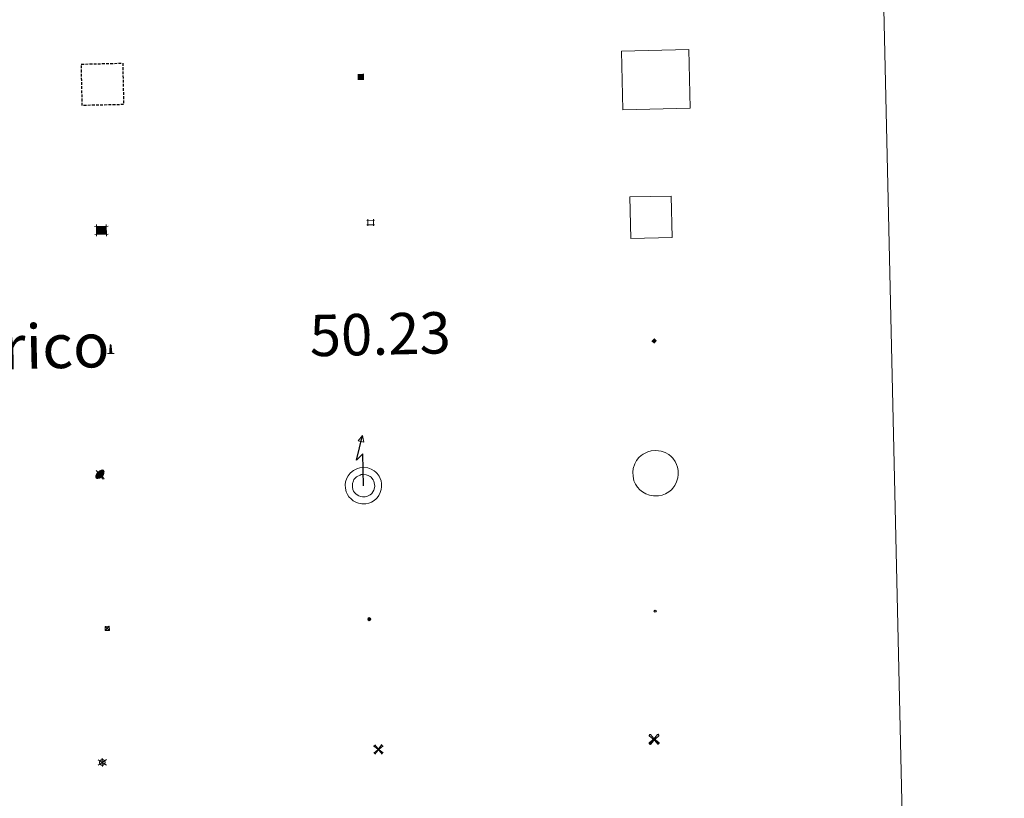
# Model space of a CAD drawing. Units: metres. Extents: x 654110 to 658632, y 4739015 to 4742086.
# Drawn here: x 654738 to 654917, y 4740353 to 4740494 of the extents above; entities that cross this region are included whole.
import ezdxf
from ezdxf.enums import TextEntityAlignment as Align

# ---------------------------------------------------------------- set-up
doc = ezdxf.new("R2010")
doc.units = ezdxf.units.M
doc.header["$MEASUREMENT"] = 0
doc.linetypes.add('TRAZOS', pattern=[0.75, 0.5, -0.25])
for name, color, linetype, lineweight in [('Carátula', 7, 'Continuous', 5), ('Level 15', 1, 'Continuous', 0), ('Level 31', 19, 'Continuous', 0), ('Level 32', 19, 'Continuous', 0), ('Level 33', 5, 'Continuous', 0), ('Level 63', 7, 'Continuous', 0)]:
    doc.layers.add(name, color=color, linetype=linetype, lineweight=lineweight)
doc.styles.add('Arial', font='ARIAL.TTF', dxfattribs={"height": 0.2})

# ---------------------------------------------------------------- blocks, each defined once
blk = doc.blocks.new('5TME')
at = {"layer": 'Carátula', "color": 250, "linetype": 'Continuous', "lineweight": 5}
for p, q in [((-3.741247583180666, 3.74046340957284), (3.750819701701403, -3.760671688243747)), ((3.721319165080786, 3.78166413679719), (-3.711747046560049, -3.801872417330742))]:
    blk.add_line(p, q, dxfattribs=at)
at = {"layer": 'Carátula', "color": 250, "linetype": 'Continuous', "lineweight": 5, "flags": 128}
blk.add_lwpolyline([(-3.740889023989439, -3.761243054643273), (3.750819701701403, -3.760671688243747), (3.750461142510176, 3.741034775972366), (-3.741247583180666, 3.74046340957284), (-3.711747046560049, -3.801872417330742)], dxfattribs=at)
blk = doc.blocks.new('5CASET')
at = {"layer": 'Carátula', "linetype": 'Continuous', "lineweight": 5}
blk.add_hatch(color=232, dxfattribs=at).paths.add_polyline_path([(4.482655458152294, -3.686122627928853), (-4.479358807206154, -3.685613194480538), (-4.482442881911993, 3.696120373904705), (4.479571387171745, 3.69561094045639)])
at = {"layer": 'Carátula', "color": 1, "linetype": 'Continuous', "lineweight": 5}
for p, q in [((6.110053360462189, 3.700952304527164), (-6.112712282687426, 3.700776752084494)), ((6.110053360462189, 3.700952304527164), (-6.112712282687426, 3.700776752084494)), ((-4.477999079972506, 5.316392034292221), (-4.474230017513037, -5.326092911884189)), ((-4.477999079972506, 5.316392034292221), (-4.474230017513037, -5.326092911884189)), ((4.477786507457495, -5.326389769092202), (4.474017448723316, 5.316095175221562)), ((4.477786507457495, -5.326389769092202), (4.474017448723316, 5.316095175221562)), ((-6.109628211706877, -3.680956818163395), (6.113137431442738, -3.68078126385808)), ((-6.109628211706877, -3.680956818163395), (6.113137431442738, -3.68078126385808))]:
    blk.add_line(p, q, dxfattribs=at)
blk.add_3dface([(-4.479358807206154, -3.685613194480538), (4.482655458152294, -3.686122627928853), (4.479571387171745, 3.69561094045639), (-4.482442881911993, 3.696120373904705)], dxfattribs=at)
blk = doc.blocks.new('5CHAMI')
at = {"layer": 'Carátula', "color": 1, "linetype": 'Continuous', "lineweight": 5}
for p, q in [((4.508110921829939, 2.68474131450057), (-4.664068508893251, 2.679788235574961)), ((4.508110921829939, 2.68474131450057), (-4.664068508893251, 2.679788235574961)), ((-3.437758389860392, 3.903987357392907), (-3.437492962926626, -4.077823208644986)), ((-3.437758389860392, 3.903987357392907), (-3.437492962926626, -4.077823208644986)), ((3.273966833949089, -4.080544222146273), (3.28369914367795, 3.901053693145514)), ((3.273966833949089, -4.080544222146273), (3.28369914367795, 3.901053693145514)), ((-4.67126452177763, -2.831304961815476), (4.500276952981949, -2.856345098465681)), ((-4.67126452177763, -2.831304961815476), (4.500276952981949, -2.856345098465681))]:
    blk.add_line(p, q, dxfattribs=at)
blk = doc.blocks.new('5EDIFI')
at = {"layer": 'Carátula', "linetype": 'Continuous', "lineweight": 25}
blk.add_hatch(color=1, dxfattribs=at).paths.add_polyline_path([(-3.750828392803669, -3.761088453233242), (-3.751303367316723, 3.74061800353229), (3.750403087586164, 3.741092978045344), (3.750878065824509, -3.760613480582833)])
blk = doc.blocks.new('5PARAB')
at = {"layer": 'Carátula', "linetype": 'Continuous', "lineweight": 5}
h = blk.add_hatch(color=43, dxfattribs=at)
edge = h.paths.add_edge_path()
edge.add_ellipse((0.273758701980114, 0.2282802872359753), major_axis=(4.582053606999795, 4.582050325091945), ratio=0.4999999999999999, start_angle=240, end_angle=269.9993388888889)
edge.add_ellipse((0.273758701980114, 0.2282802872359753), major_axis=(4.582053606999795, 4.582050325091945), ratio=0.4999999999999999, start_angle=269.9993388888889, end_angle=359.9986500000001)
edge.add_ellipse((0.273758701980114, 0.2282802872359753), major_axis=(4.582053606999795, 4.582050325091945), ratio=0.4999999999999999, start_angle=0, end_angle=87.29893055555556)
edge.add_line((-1.79216567799449, 2.738730031996965), (0.499458521604538, 0.4394783060997725))
edge.add_line((0.499458521604538, 0.4394783060997725), (-3.725290298461914e-09, 0))
edge.add_line((-3.725290298461914e-09, 0), (-2.291624207049608, 2.299251729622483))
edge.add_line((-2.291624207049608, 2.299251729622483), (-2.251853317022324, 2.278552267700434))
edge.add_ellipse((0.273758701980114, 0.2282802872359753), major_axis=(4.582053606999795, 4.582050325091945), ratio=0.4999999999999999, start_angle=92.97326388888891, end_angle=180.0000305555556)
edge.add_ellipse((0.273758701980114, 0.2282802872359753), major_axis=(4.582053606999795, 4.582050325091945), ratio=0.4999999999999999, start_angle=180.0000305555556, end_angle=240)
h = blk.add_hatch(color=170, dxfattribs=at)
edge = h.paths.add_edge_path()
edge.add_ellipse((0.273758701980114, 0.2282802872359753), major_axis=(4.582053606999795, 4.582050325091945), ratio=0.7000000000000007, start_angle=269.9995277777778, end_angle=359.9990361111112)
edge.add_ellipse((0.273758701980114, 0.2282802872359753), major_axis=(4.582053606999795, 4.582050325091945), ratio=0.4999999999999999, start_angle=180.0000305555556, end_angle=359.99865, ccw=False)
edge.add_ellipse((0.273758701980114, 0.2282802872359753), major_axis=(4.582053606999795, 4.582050325091945), ratio=0.7000000000000007, start_angle=180.0194472222223, end_angle=269.9995305555556)
at = {"layer": 'Carátula', "color": 170, "linetype": 'Continuous', "lineweight": 5}
for p, q in [((0.2346263267099857, 0.2150592617690563), (-4.270554035902023, 4.721881855279207)), ((-3.725290298461914e-09, 0), (-2.291624207049608, 2.299251729622483)), ((-1.79216567799449, 2.738730031996965), (0.499458521604538, 0.4394783060997725)), ((0.499458521604538, 0.4394783060997725), (-3.725290298461914e-09, 0)), ((2.981693241745234, -4.18435244448483), (2.976595807820559, -5.364510916173458)), ((2.976595807820559, -5.364510916173458), (5.267141226679087, -5.363219482824206)), ((5.267141226679087, -5.363219482824206), (4.195028495043516, -3.099909013137221))]:
    blk.add_line(p, q, dxfattribs=at)
at = {"layer": 'Carátula', "color": 1, "linetype": 'Continuous', "lineweight": 5}
blk.add_line((-3.725290298461914e-09, 0), (0.499458521604538, 0.4394783060997725), dxfattribs=at)
at = {"layer": 'Carátula', "color": 170, "linetype": 'Continuous', "lineweight": 5}
for start_param, end_param in [(1.622689571186659, 3.141593186884843), (0, 1.523653771664327), (4.71237744181908, 6.283161745234685), (3.141593186884843, 4.188790204786391), (4.188790204786391, 4.71237744181908)]:
    blk.add_ellipse((0.273758701980114, 0.2282802872359753, 0.003000000000029104), major_axis=(4.582053606999794, 4.582050325091946), ratio=0.4999999999999999, start_param=start_param, end_param=end_param, dxfattribs=at)
at = {"layer": 'Carátula', "color": 170, "linetype": 'Continuous', "lineweight": 5, "extrusion": (0, 0, -1)}
for start_param, end_param in [(1.570804520146107, 1.740266391203871), (1.512221622656924, 1.570804568627476)]:
    blk.add_ellipse((0.273758701980114, 0.2282802872359753, 0.003000000000029104), major_axis=(5.011428751200459, 5.011425161751546), ratio=0.7257037562849393, start_param=start_param, end_param=end_param, dxfattribs=at)
blk = doc.blocks.new('5MONUM')
at = {"layer": 'Carátula', "linetype": 'Continuous', "lineweight": 5, "extrusion": (0, 0, -1)}
blk.add_hatch(color=252, dxfattribs=at).paths.add_polyline_path([(6.43330105394125, -8.545029990375042), (-6.469736211001873, -8.539614357054234), (-6.470178589224815, -6.639193402603269), (-2.869291387498379, -6.642564786598086), (-1.669693056493998, 7.956269545480609), (-0.01540172845125198, 9.651857996359468), (1.631049271672964, 7.956511689350009), (2.731994122266769, -6.643365722149611), (6.432858679443598, -6.644609035924077)])
blk = doc.blocks.new('5MOLIV')
at = {"layer": 'Carátula', "linetype": 'Continuous', "lineweight": 5}
for points in [[(-7.10047410801053, 5.222285656258464), (-8.653728239238262, 6.495628342032433), (-6.478882718831301, 8.579818103462458), (-5.201738841831684, 7.02228687889874)], [(-3.974395982921124, 2.655179196968675), (-5.537435043603182, 3.938732426613569), (-3.934379894286394, 5.474966192618012), (-2.667233757674694, 3.917647775262594)], [(0.002536915242671967, -1.760452657938004), (-1.750454925000668, -0.002749728038907051), (0.01745854690670967, 1.760027045384049), (1.760452657938004, 0.002536918967962265)], [(3.977421376854181, 2.655959179624915), (2.684533979743719, 3.943764355033636), (3.957876667380333, 5.497018489986658), (5.515169940888882, 3.943526402115822)], [(7.062703434377909, 5.220883086323738), (5.22143442556262, 7.060483163222671), (6.484779380261898, 8.613950103521347), (8.610236924141645, 6.498239766806364)], [(-6.476696908473969, -8.704142529517412), (-8.660651218146086, -6.517171204090118), (-7.093122255057096, -5.240240136161447), (-5.213139150291681, -7.140677854418755)], [(-3.959153510630131, -5.557004902511835), (-5.536016643047333, -3.983091730624437), (-3.978698223829269, -2.715945592150092), (-2.695808559656143, -4.003537962213159)], [(3.962457839399576, -5.565584234893322), (2.705522239208221, -3.998480886220932), (3.982904069125652, -2.725376153364778), (5.54658155143261, -3.978936174884439)], [(6.496324505656958, -8.700216544792056), (5.219180628657341, -7.142685318365693), (7.100048489868641, -5.242281127721071), (8.6630875505507, -6.525834357365966)]]:
    blk.add_hatch(color=9, dxfattribs=at).paths.add_polyline_path(points)
at = {"layer": 'Carátula', "color": 9, "linetype": 'Continuous', "lineweight": 5}
for p, q in [((-1.290554903447628, 0.4575675241649151), (-8.653728239238262, 6.495628342032433)), ((-0.4832836389541626, 1.260570079088211), (-6.478882718831301, 8.579818103462458)), ((0.5069177821278572, 1.259497663006186), (6.484779380261898, 8.613950103521347)), ((1.300135403871536, 0.4624369386583567), (8.610236924141645, 6.498239766806364)), ((-1.250997956842184, -0.5034919157624245), (-8.660651218146086, -6.517171204090118)), ((-0.486922312527895, -1.259923277422786), (-6.476696908473969, -8.704142529517412)), ((0.4932813718914986, -1.260782888159156), (6.496324505656958, -8.700216544792056)), ((1.259710468351841, -0.4969200473278761), (8.6630875505507, -6.525834357365966))]:
    blk.add_line(p, q, dxfattribs=at)
blk = doc.blocks.new('5AEGEN')
at = {"layer": 'Carátula', "linetype": 'Continuous', "lineweight": 5, "extrusion": (-0.0003159472765985252, -0.0001857309060692589, 0.9999999328406723)}
h = blk.add_hatch(color=9, dxfattribs=at)
edge = h.paths.add_edge_path()
edge.add_line((-6.250366393476725, -8.878998069092631), (-1.051698379218578, -2.418166641145945))
edge.add_line((-1.051698379218578, -2.418166641145945), (-1.043124932795763, -2.429040538147092))
edge.add_ellipse((-0.006933670490980148, -0.0006999745965003967), major_axis=(6.931373032192596e-05, -2.640191106068384), ratio=0.9999635666824259, start_angle=293.5739638888889, end_angle=336.88943333333333, ccw=False)
edge.add_line((-2.426670461893082, -1.056661784648895), (-2.453496757894754, -1.078031849116087))
edge.add_line((-2.453496757894754, -1.078031849116087), (-8.855498112738132, -6.272968787699938))
edge.add_line((-8.855498112738132, -6.272968787699938), (-8.906984817236662, -7.282101621851325))
edge.add_line((-8.906984817236662, -7.282101621851325), (-7.301405403763056, -8.916639691218734))
edge.add_line((-7.301405403763056, -8.916639691218734), (-6.250366393476725, -8.878998069092631))
at = {"layer": 'Carátula', "linetype": 'Continuous', "lineweight": 5, "extrusion": (0.0001881650817818746, -0.0003133804201354254, 0.9999999331933049)}
h = blk.add_hatch(color=9, dxfattribs=at)
edge = h.paths.add_edge_path()
edge.add_line((6.242550492286682, -8.874854806810617), (7.301884811371565, -8.917407747358084))
edge.add_line((7.301884811371565, -8.917407747358084), (8.8970702663064, -7.280983805656433))
edge.add_line((8.8970702663064, -7.280983805656433), (8.848366811871529, -6.279720667749643))
edge.add_line((8.848366811871529, -6.279720667749643), (2.447521489113569, -1.08232986740768))
edge.add_line((2.447521489113569, -1.08232986740768), (2.420602336525917, -1.038601631298661))
edge.add_ellipse((-0.006935186684131622, -0.0006995964795351028), major_axis=(6.931373476265994e-05, -2.640191106068383), ratio=0.999963566682426, start_angle=23.53162222222221, end_angle=66.84994999999998, ccw=False)
edge.add_line((1.048677213490009, -2.422865081578493), (6.242550492286682, -8.874854806810617))
at = {"layer": 'Carátula', "color": 9, "linetype": 'Continuous', "lineweight": 5, "flags": 128}
for points in [[(-1.048677228391171, 2.422865260392427), (-6.254463590681553, 8.785088796168566), (-7.301884934306145, 8.917408615350723), (-8.907068151980639, 7.281197492033243), (-8.84836696088314, 6.27972149476409), (-2.44879836961627, 1.022343648597598)], [(-1.048677228391171, 2.422865260392427), (-0.6991862915456295, 1.925315177068114), (-0.7504601925611496, 0.9261800553649664), (-0.9548838473856449, 0.7204837501049042), (-1.957211069762707, 0.6217916216701269), (-2.44879836961627, 1.022343648597598)], [(2.442222312092781, 1.018258405849338), (1.943608194589615, 0.618778795003891), (0.9455371089279652, 0.720041373744607), (0.7498385421931744, 0.9242522194981575), (0.651146411895752, 1.92657944560051), (1.051698435097933, 2.418166743591428)], [(8.795724954456091, 6.284243993461132), (8.896987531334162, 7.282315077260137), (7.301618579775095, 8.926638009026647), (6.249089870601892, 8.819012178108096), (1.051698435097933, 2.418166743591428)], [(2.442222312092781, 1.018258405849338), (8.795724954456091, 6.284243993461132)], [(-0.6522104404866695, -1.976568123325706), (-0.7496257275342941, -0.9142544846981764), (-0.9568116813898087, -0.7798149790614843), (-1.954882767051458, -0.6785524040460587), (-2.453496888279915, -1.078032014891505)], [(-1.051698431372643, -2.418166743591428), (-0.6522104404866695, -1.976568123325706)], [(1.048677228391171, -2.422865260392427), (0.6481335833668709, -1.974239818751812), (0.7506730034947395, -0.9161823205649853), (0.9436092749238014, -0.7802573572844267), (1.947213336825371, -0.6215788144618273), (2.447521533817053, -1.08233006298542)]]:
    blk.add_lwpolyline(points, dxfattribs=at)
at = {"layer": 'Carátula', "color": 9, "linetype": 'Continuous', "lineweight": 5}
for start_param, end_param in [(4.305475694850884, 5.879829826844603), (2.733922913269351, 3.553527251381587), (1.166751732293584, 1.981926327801522), (5.123832267992047, 6.693889593292829)]:
    blk.add_ellipse((-0.006934624165296555, -0.000700533390045166, 0.003000000000029104), major_axis=(6.931373258606266e-05, -2.640191106068384), ratio=0.9999635666824257, start_param=start_param, end_param=end_param, dxfattribs=at)
at = {"layer": 'Carátula', "color": 9, "linetype": 'Continuous', "lineweight": 5, "extrusion": (0, 0, -1)}
for start_param, end_param in [(5.119302314399864, 5.871250709387791), (0.4076697888018099, 1.159666325788272)]:
    blk.add_ellipse((-0.006934624165296555, -0.000700533390045166, 0.003000000000029104), major_axis=(-6.931373258606266e-05, 2.640191106068384), ratio=0.9999635666824257, start_param=start_param, end_param=end_param, dxfattribs=at)
at = {"layer": 'Carátula', "color": 9, "linetype": 'Continuous', "lineweight": 5}
mesh = blk.add_polyface(dxfattribs=at)
corners = [(-7.301405463367701, -8.916640093550086, -0.0009606339964985471), (-6.250366512686014, -8.878998475149274, -0.0006215698669779817), (-1.043163549154997, -2.429041085764766, 0.002221588348560534), (-1.61590950191021, -2.093977360054851, 0.002102862506836733), (-2.08702290803194, -1.626689661294222, 0.002040805272605984), (-8.906984891742468, -7.282102053985, -0.001164328227352183), (-2.426671233028173, -1.056662326678634, 0.002039366003530557), (-8.855498254299164, -6.272969238460064, -0.0009606339964985467)]
mesh.append_faces([[corners[k] for k in face] for face in [(3, 4, 5, 0)]], dxfattribs={"vtx1": -1, "vtx3": -1, "color": 9})
mesh.append_faces([[corners[k] for k in face] for face in [(0, 1, 2, 3), (4, 6, 7, 5)]], dxfattribs={"vtx3": -1, "color": 9})
mesh = blk.add_polyface(dxfattribs=at)
corners = [(8.897070240229368, -7.280984388664365, -0.0009569214800772993), (8.848366849124432, -6.279721299186349, -0.00063398093350212), (2.420691192150116, -1.038602588698268, 0.002217947355518695), (2.085228029638529, -1.611123777925968, 0.002101652870432244), (1.61760813370347, -2.081918522715569, 0.002042104747922081), (7.301884718239307, -8.917408250272274, -0.001169586477555102), (1.047363750636578, -2.421233780682087, 0.002043070070425928), (6.242550417780876, -8.874855307862163, -0.0009569214800772995)]
mesh.append_faces([[corners[k] for k in face] for face in [(3, 4, 5, 0)]], dxfattribs={"vtx1": -1, "vtx3": -1, "color": 9})
mesh.append_faces([[corners[k] for k in face] for face in [(0, 1, 2, 3), (4, 6, 7, 5)]], dxfattribs={"vtx3": -1, "color": 9})
blk = doc.blocks.new('5MOLIN')
at = {"layer": 'Carátula', "color": 7, "linetype": 'Continuous', "lineweight": 5}
for q in [(-7.594193667173386, 5.052753956988454), (0.001556701958179474, 7.591686081141233), (7.599389042705297, 5.059425478801131), (-7.589604116976261, -5.069636024534702), (-0.001343898475170135, -7.581688348203897), (7.603978592902422, -5.062964502722025)]:
    blk.add_line((0, -1.862645149230957e-09), q, dxfattribs=at)
at = {"layer": 'Carátula', "color": 7, "linetype": 'Continuous', "lineweight": 5, "flags": 128}
for points in [[(-0.01250531896948814, 5.051410062238574), (-0.2924419119954109, 5.057368656620383), (-0.5730169229209423, 5.033334044739604), (-0.8638024777173996, 4.999514503404498), (-1.125233247876167, 4.93506333604455), (-1.407085098326206, 4.851042311638594), (-1.6787264123559, 4.776806214824319), (-1.951006144285202, 4.672576913610101), (-2.213500946760178, 4.558137070387602), (-2.456213086843491, 4.433273876085877), (-2.709561385214329, 4.278630284592509), (-2.943127017468214, 4.11356334015727), (-3.166482109576464, 3.958281327039003), (-3.380477879196405, 3.772793300449848), (-3.584688730537891, 3.577094729989767), (-3.789537996053696, 3.351402956992388), (-3.973753374069929, 3.155278772115707), (-4.138824503868818, 2.918738035485148), (-4.304108444601297, 2.672199558466673), (-4.439186375588179, 2.43502040207386), (-4.564692180603743, 2.17763296328485), (-4.690197985619307, 1.920245526358485), (-4.785923387855291, 1.65222193300724), (-4.871438253670931, 1.393983269110322), (-4.947380993515253, 1.115536326542497), (-5.003328267484903, 0.8366637676954269), (-5.039280068129301, 0.5573655981570482), (-5.055662009865046, 0.2576463427394629), (-5.071618340909481, -0.02207744121551514), (-5.057581465691328, -0.3024396449327469), (-5.033546853810549, -0.5830146595835686), (-4.989516768604517, -0.8640152849256992), (-4.935488950461149, -1.14522871747613), (-4.871463399380445, -1.426654957234859), (-4.777019023895264, -1.688724147155881), (-4.682787459343672, -1.960791073739529), (-4.558349877595901, -2.223498683422804), (-4.433486685156822, -2.466210823506117), (-4.279055900871754, -2.729556856676936), (-4.123561076819897, -2.942914208397269), (-3.948709208518267, -3.18669038452208), (-3.763221181929111, -3.400686159729958), (-3.56752261146903, -3.604897007346153), (-3.361826308071613, -3.809320660308003), (-3.135496109724045, -3.984176721423864), (-2.908953107893467, -4.149035049602389), (-2.682197298854589, -4.303895639255643), (-2.425235476344824, -4.449396915733814), (-2.178058579564095, -4.58468764834106), (-1.920032721012831, -4.68020024895668), (-1.652221936732531, -4.785923389717937), (-1.384198341518641, -4.881648795679212), (-1.09554085880518, -4.947806609794497), (-0.8166682980954647, -5.003753881901503), (-0.5375829376280308, -5.049703417345881), (-0.2478614188730717, -5.065872555598617), (0.03228798136115074, -5.0618334133178), (0.3122245706617832, -5.067792007699609), (0.6032229363918304, -5.023974733427167), (0.8842235580086708, -4.97994465008378), (1.155439257621765, -4.925704024732113), (1.426867760717869, -4.861465664580464), (1.698934689164162, -4.767234098166227), (1.971214421093464, -4.663004795089364), (2.233709223568439, -4.548564951866865), (2.476846978068352, -4.403706286102533), (2.719771925359964, -4.268845358863473), (2.963335294276476, -4.103991221636534), (3.176692645996809, -3.948496401309967), (3.401111770421267, -3.743225710466504), (3.595324885100126, -3.547314334660769), (3.799748536199331, -3.341618031263351), (3.984389528632164, -3.125498376786709), (4.149035044014454, -2.908953109756112), (4.314318984746933, -2.662414636462927), (4.449822526425123, -2.405240004882216), (4.574902720749378, -2.167848037555814), (4.690623596310616, -1.900250058621168), (4.78656180948019, -1.622228728607297), (4.872076671570539, -1.363990064710379), (4.938021678477526, -1.085330314934254), (4.993968948721886, -0.8064577579498291), (5.029920749366283, -0.5271595884114504), (5.045877080410719, -0.2474358044564724), (5.062259025871754, 0.05228345096111298), (5.04822214692831, 0.3326456565409899), (5.024187535047531, 0.6132206693291664), (4.98015745356679, 0.8942212946712971), (4.916131898760796, 1.175647534430027), (4.852106347680092, 1.457073774188757), (4.747664235532284, 1.719355771318078), (4.653432670980692, 1.991422697901726), (4.528569474816322, 2.234134836122394), (4.404131900519133, 2.496842447668314), (4.249062690883875, 2.7301952727139), (4.094206288456917, 2.973545834422112), (3.918928809463978, 3.19732653722167), (3.733440779149532, 3.411322312429547), (3.527744475752115, 3.615745965391397), (3.321835361421108, 3.810171885415912), (3.09571797400713, 3.995025681331754)], [(3.09571797400713, 3.995025681331754), (2.869174972176552, 4.159884009510279), (2.642419159412384, 4.314744599163532), (2.395455073565245, 4.460033068433404), (2.127857092767954, 4.575753945857286), (1.870256848633289, 4.691262014210224), (1.612443801015615, 4.796772349625826), (1.3339968547225, 4.872715093195438), (1.055762723088264, 4.958655569702387), (0.7764645479619503, 4.994607370346785), (0.4871686436235905, 5.030771978199482), (0.207657665014267, 5.056726044043899), (-0.01250531896948814, 5.051410062238574)]]:
    blk.add_lwpolyline(points, dxfattribs=at)
blk = doc.blocks.new('5PELE')
at = {"layer": 'Carátula', "linetype": 'Continuous', "lineweight": 5}
h = blk.add_hatch(color=9, dxfattribs=at)
edge = h.paths.add_edge_path()
edge.add_arc((-0.004403833299875259, 0.01036802306771278), 2.850000000565454, 359.9989820131911, 719.9989820131912)
at = {"layer": 'Carátula', "color": 252, "linetype": 'Continuous', "lineweight": 5}
blk.add_circle((-0.004403833299875259, 0.01036802306771278, 0.003000000000029104), 2.850000000565454, dxfattribs=at)
blk = doc.blocks.new('5STFER')
at = {"layer": 'Carátula', "linetype": 'Continuous', "lineweight": 5}
blk.add_hatch(color=250, dxfattribs=at).paths.add_polyline_path([(0.01097124814987183, -4.661285193637013), (-4.600661370903254, 0.01774724759161472), (-0.02181881293654442, 4.621506672352552), (4.591513447463512, 0.02245617657899857)])
at = {"layer": 'Carátula', "color": 250, "linetype": 'Continuous', "lineweight": 5}
blk.add_line((0.01097124814987183, -4.661285193637013), (-4.600661370903254, 0.01774724759161472), dxfattribs=at)
blk = doc.blocks.new('5PTT')
at = {"layer": 'Carátula', "color": 250, "linetype": 'Continuous', "lineweight": 25}
blk.add_circle((0.002398107200860977, 0.01110509037971497, 0.003000000000029104), 1.995000013389268, dxfattribs=at)

msp = doc.modelspace()

# ---------------------------------------------------------------- linework, layer by layer
at = {"layer": 'Level 63', "linetype": 'Continuous', "lineweight": 0}
msp.add_lwpolyline([(654442.8299999982, 4740753.66), (654888.6400000006, 4740763.800000001), (654927.0100000016, 4739077.199999999), (654481.1999999993, 4739067.060000001), (654442.8299999982, 4740753.66)], close=True, dxfattribs=at)
at = {"layer": 'Level 63', "color": 1, "linetype": 'Continuous', "lineweight": 13}
msp.add_lwpolyline([(654847.4600000009, 4740477.279999999), (654847.2199999988, 4740487.92), (654859.4400000013, 4740488.199999999), (654859.6799999997, 4740477.560000001), (654847.4600000009, 4740477.279999999)], close=True, dxfattribs=at)
at = {"layer": 'Level 63', "color": 1, "linetype": 'TRAZOS', "lineweight": 30}
msp.add_lwpolyline([(654749.5399999991, 4740478.050000001), (654749.3599999994, 4740485.550000001), (654756.8599999994, 4740485.720000001), (654757.0300000012, 4740478.220000001), (654749.5399999991, 4740478.050000001)], close=True, dxfattribs=at)
at = {"layer": 'Level 63', "color": 19, "linetype": 'Continuous', "lineweight": 0}
for points in [[(654848.9100000001, 4740453.98), (654848.7399999984, 4740461.48), (654856.2399999984, 4740461.65), (654856.4100000001, 4740454.15), (654848.9100000001, 4740453.98)], [(654850.379999999, 4740414.27), (654850.7800000012, 4740414.640000001), (654851.1400000006, 4740414.92), (654851.9899999984, 4740415.33), (654852.6099999994, 4740415.52), (654853.4200000018, 4740415.57), (654854.3900000006, 4740415.460000001), (654855.1099999994, 4740415.199999999), (654855.7699999996, 4740414.83), (654856.1999999993, 4740414.5), (654856.5199999996, 4740414.15), (654856.9299999997, 4740413.58), (654857.2100000009, 4740413.050000001), (654857.379999999, 4740412.52), (654857.5, 4740411.91), (654857.5100000016, 4740411.210000001), (654857.4200000018, 4740410.59), (654857.1999999993, 4740409.890000001), (654856.8999999985, 4740409.25), (654856.5300000012, 4740408.76), (654856.2699999996, 4740408.449999999), (654855.7899999991, 4740408.08), (654855.1900000013, 4740407.720000001), (654854.5799999982, 4740407.470000001), (654853.9100000001, 4740407.33), (654853.0300000012, 4740407.32), (654852.2899999991, 4740407.460000001), (654851.6400000006, 4740407.689999999), (654851.0199999996, 4740408.060000001), (654850.5700000003, 4740408.439999999), (654850.1000000015, 4740408.939999999), (654849.7600000016, 4740409.49), (654849.4800000004, 4740410.09), (654849.3099999987, 4740410.9), (654849.2699999996, 4740411.630000001), (654849.3500000015, 4740412.32), (654849.620000001, 4740413.140000001), (654849.9299999997, 4740413.720000001), (654850.379999999, 4740414.27)]]:
    msp.add_lwpolyline(points, close=True, dxfattribs=at)
at = {"layer": 'Level 63', "color": 19, "linetype": 'Continuous', "lineweight": 30}
msp.add_lwpolyline([(654800.5100000016, 4740409.18), (654800.379999999, 4740414.970000001), (654799.2300000004, 4740413.82), (654800.3099999987, 4740418.25)], dxfattribs=at)
at = {"layer": 'Level 63', "color": 19, "linetype": 'Continuous', "lineweight": 13}
for points in [[(654800.3099999987, 4740418.25), (654800.5199999996, 4740417.040000001), (654799.5399999991, 4740417.34), (654800.3099999987, 4740418.25)], [(654798.0700000003, 4740411.439999999), (654798.3999999985, 4740411.74), (654798.6700000018, 4740411.949999999), (654799.379999999, 4740412.300000001), (654799.8399999999, 4740412.439999999), (654800.4899999984, 4740412.49), (654801.2800000012, 4740412.4), (654801.8599999994, 4740412.18), (654802.4100000001, 4740411.890000001), (654802.7199999988, 4740411.630000001), (654802.9699999988, 4740411.369999999), (654803.3200000003, 4740410.890000001), (654803.5300000012, 4740410.470000001), (654803.6700000018, 4740410.050000001), (654803.7699999996, 4740409.560000001), (654803.7699999996, 4740409), (654803.7100000009, 4740408.51), (654803.5199999996, 4740407.939999999), (654803.2800000012, 4740407.42), (654802.9699999988, 4740407.01), (654802.7899999991, 4740406.790000001), (654802.4100000001, 4740406.5), (654801.9100000001, 4740406.199999999), (654801.4299999997, 4740406), (654800.9100000001, 4740405.890000001), (654800.1900000013, 4740405.880000001), (654799.5899999999, 4740406), (654799.0700000003, 4740406.18), (654798.5899999999, 4740406.470000001), (654798.2300000004, 4740406.779999999), (654797.8399999999, 4740407.18), (654797.5700000003, 4740407.619999999), (654797.3599999994, 4740408.09), (654797.2199999988, 4740408.75), (654797.1900000013, 4740409.34), (654797.25, 4740409.880000001), (654797.4699999988, 4740410.560000001), (654797.7100000009, 4740411), (654798.0700000003, 4740411.439999999)], [(654798.9899999984, 4740410.57), (654799.2100000009, 4740410.77), (654799.3399999999, 4740410.869999999), (654799.8500000015, 4740411.119999999), (654800.0700000003, 4740411.189999999), (654800.4600000009, 4740411.220000001), (654800.9899999984, 4740411.16), (654801.3299999982, 4740411.029999999), (654801.6999999993, 4740410.83), (654801.870000001, 4740410.699999999), (654801.9899999984, 4740410.57), (654802.2399999984, 4740410.220000001), (654802.3599999994, 4740409.98), (654802.4400000013, 4740409.73), (654802.5, 4740409.43), (654802.5100000016, 4740409.09), (654802.4699999988, 4740408.790000001), (654802.3399999999, 4740408.4), (654802.1900000013, 4740408.07), (654801.9800000004, 4740407.790000001), (654801.9100000001, 4740407.710000001), (654801.6900000013, 4740407.540000001), (654801.3399999999, 4740407.33), (654801.0599999987, 4740407.210000001), (654800.7800000012, 4740407.15), (654800.3099999987, 4740407.15), (654799.9200000018, 4740407.23), (654799.6099999994, 4740407.34), (654799.3299999982, 4740407.5), (654799.1000000015, 4740407.699999999), (654798.8500000015, 4740407.970000001), (654798.6900000013, 4740408.220000001), (654798.5700000003, 4740408.49), (654798.4800000004, 4740408.91), (654798.4600000009, 4740409.310000001), (654798.4899999984, 4740409.609999999), (654798.6400000006, 4740410.060000001), (654798.7600000016, 4740410.290000001), (654798.9899999984, 4740410.57)]]:
    msp.add_lwpolyline(points, close=True, dxfattribs=at)

# ---------------------------------------------------------------- block references
at = {"layer": 'Level 15', "color": 1, "linetype": 'Continuous', "lineweight": 30, "xscale": 0.1499994913649886, "yscale": 0.1499994913649886, "rotation": 1.304256304171619}
msp.add_blockref('5EDIFI', (654800, 4740483.220000001), dxfattribs=at)
msp.add_blockref('5EDIFI', (654800, 4740483.220000001), dxfattribs=at)
at = {"layer": 'Level 15', "color": 1, "linetype": 'Continuous', "lineweight": 0}
for name, p, xscale, yscale, rotation in [('5CHAMI', (654801.7899999991, 4740456.859999999), 0.1499994913649886, 0.1499994913649886, 1.304256304171619), ('5CHAMI', (654801.7899999991, 4740456.859999999), 0.1499994913649886, 0.1499994913649886, 1.304256304171619), ('5CASET', (654753.0100000016, 4740455.439999999), 0.1999997661644533, 0.1999997661644533, 1.303986532268925), ('5CASET', (654753.0100000016, 4740455.439999999), 0.1999997661644533, 0.1999997661644533, 1.303986532268925)]:
    msp.add_blockref(name, p, dxfattribs=dict(at, xscale=xscale, yscale=yscale, rotation=rotation))
at = {"layer": 'Level 15', "color": 253, "linetype": 'Continuous', "lineweight": 0, "xscale": 0.09999983015004543, "yscale": 0.09999983015004543, "rotation": 1.303722831967221}
msp.add_blockref('5MONUM', (654754.6799999997, 4740433.9), dxfattribs=at)
msp.add_blockref('5MONUM', (654754.6799999997, 4740433.9), dxfattribs=at)
at = {"layer": 'Level 15', "color": 9, "linetype": 'Continuous', "lineweight": 0, "xscale": 0.09999983015004543, "yscale": 0.09999983015004543, "rotation": 1.303722831967221}
for name, p in [('5AEGEN', (654853.129999999, 4740363.24)), ('5AEGEN', (654853.129999999, 4740363.24)), ('5MOLIV', (654803.1799999997, 4740361.41)), ('5MOLIV', (654803.1799999997, 4740361.41))]:
    msp.add_blockref(name, p, dxfattribs=at)
at = {"layer": 'Level 15', "linetype": 'Continuous', "lineweight": 0, "xscale": 0.09999983015004543, "yscale": 0.09999983015004543, "rotation": 1.303722831967221}
msp.add_blockref('5MOLIN', (654753.1600000001, 4740359.060000001), dxfattribs=at)
msp.add_blockref('5MOLIN', (654753.1600000001, 4740359.060000001), dxfattribs=at)
at = {"layer": 'Level 31', "color": 19, "linetype": 'Continuous', "lineweight": 0, "xscale": 0.09999983015004543, "yscale": 0.09999983015004543, "rotation": 1.30371450774594}
msp.add_blockref('5STFER', (654853.1799999997, 4740435.439999999), dxfattribs=at)
msp.add_blockref('5STFER', (654853.1799999997, 4740435.439999999), dxfattribs=at)
at = {"layer": 'Level 32', "color": 252, "linetype": 'Continuous', "lineweight": 0, "xscale": 0.09999983015004543, "yscale": 0.09999983015004543, "rotation": 1.303722831967221}
msp.add_blockref('5PELE', (654801.5300000012, 4740385.01), dxfattribs=at)
msp.add_blockref('5PELE', (654801.5300000012, 4740385.01), dxfattribs=at)
at = {"layer": 'Level 32', "color": 19, "linetype": 'Continuous', "lineweight": 0, "xscale": 0.09999983015004543, "yscale": 0.09999983015004543, "rotation": 1.303722831967221}
msp.add_blockref('5TME', (654754.0700000003, 4740383.33), dxfattribs=at)
msp.add_blockref('5TME', (654754.0700000003, 4740383.33), dxfattribs=at)
at = {"layer": 'Level 33', "color": 5, "linetype": 'Continuous', "lineweight": 0, "xscale": 0.1499994913649886, "yscale": 0.1499994913649886, "rotation": 1.304256304171619}
msp.add_blockref('5PARAB', (654752.6900000013, 4740411.23), dxfattribs=at)
msp.add_blockref('5PARAB', (654752.6900000013, 4740411.23), dxfattribs=at)
at = {"layer": 'Level 33', "color": 19, "linetype": 'Continuous', "lineweight": 30, "xscale": 0.09999983015004543, "yscale": 0.09999983015004543, "rotation": 1.303722831967221}
msp.add_blockref('5PTT', (654853.3099999987, 4740386.460000001), dxfattribs=at)
msp.add_blockref('5PTT', (654853.3099999987, 4740386.460000001), dxfattribs=at)

# ---------------------------------------------------------------- texts
at = {"layer": 'Level 63', "linetype": 'Continuous', "lineweight": 0, "style": 'Arial'}
msp.add_text('Monumento.Cota máx. embalsamiento.Soporte teleférico', height=7.99896, rotation=1.3038241067015, dxfattribs=at).set_placement((654461.1589955948, 4740428.008444507), align=Align.MIDDLE_LEFT)
at = {"layer": 'Level 63', "color": 5, "linetype": 'Continuous', "lineweight": 0, "style": 'Arial'}
msp.add_text('50.23', height=7.49994, rotation=1.3038241067015, dxfattribs=at).set_placement((654790.8599999994, 4740430.26), align=Align.BOTTOM_LEFT)

doc.saveas('drawing.dxf')
